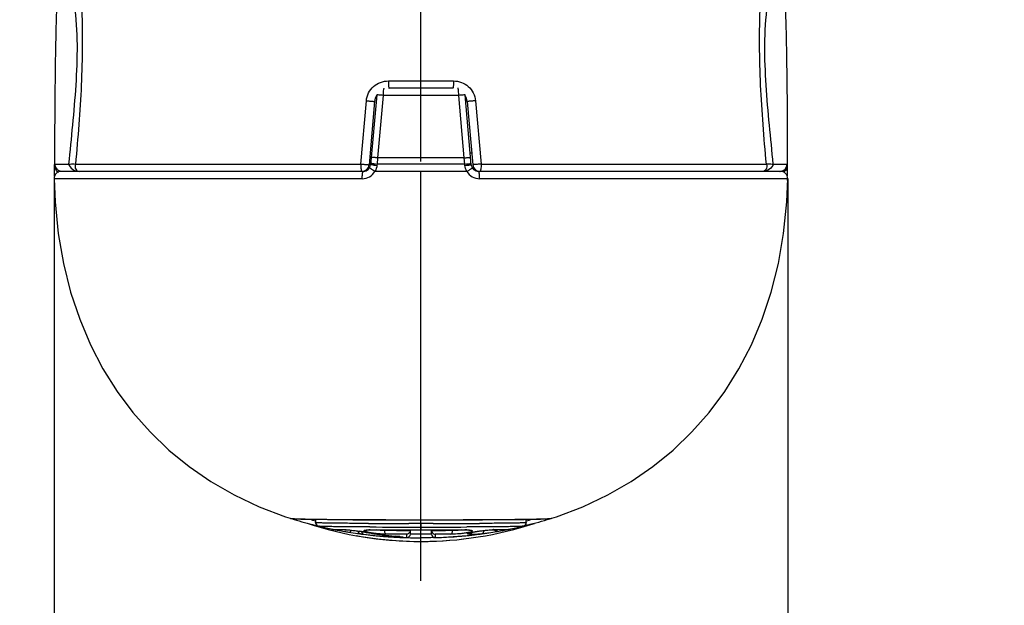
# Model space of a CAD drawing. Units: millimetres. Extents: x 0 to 210, y 0 to 297.
# Drawn here: x 155 to 182, y 223 to 239 of the extents above; entities that cross this region are included whole.
import ezdxf

# ---------------------------------------------------------------- set-up
doc = ezdxf.new("R2010")
doc.units = ezdxf.units.MM
doc.header["$LTSCALE"] = 19.36
doc.linetypes.add('CENTER', pattern=[0.6, 0.375, -0.075, 0.075, -0.075])
doc.layers.get('0').update_dxf_attribs({"linetype": 'CONTINUOUS'})
for name, color, linetype in [('BEZUGSACHSEN', 7, 'CONTINUOUS'), ('FASEN', 7, 'CONTINUOUS'), ('RUNDUNGEN', 7, 'CONTINUOUS'), ('ZEICHNUNGSBEMASSUNGEN', 7, 'CONTINUOUS')]:
    doc.layers.add(name, color=color, linetype=linetype)
doc.styles.get("Standard").update_dxf_attribs({"font": 'txt', "width": 0.7})
doc.styles.add('TEXTSTYLE_2', font='gdt', dxfattribs={"width": 0.7})
doc.dimstyles.new('DIMSTYLE_2', dxfattribs={"dimtxt": 3.5, "dimasz": 3.5, "dimexe": 1.5, "dimexo": 0, "dimgap": 0.875, "dimtad": 1, "dimdec": 3, "dimdsep": 46, "dimtxsty": 'STANDARD', "dimblk": '_FILLED', "dimblk1": '_FILLED', "dimblk2": '_FILLED', "dimcen": 0.09, "dimclrt": 5, "dimadec": 0, "dimazin": 0, "dimtp": 0.2, "dimtm": 0.2, "dimtfac": 1, "dimtdec": 3, "dimtofl": 0, "dimtmove": 0, "dimatfit": 3, "dimldrblk": '_FILLED', "dimfxl": 1, "dimtolj": 1, "dimarcsym": 0})

# ---------------------------------------------------------------- blocks, each defined once
blk = doc.blocks.new('_FILLED')
at = {"color": 0, "linetype": 'BYBLOCK'}
blk.add_solid([(0, 0), (-1, 0.125), (-1, -0.125)], dxfattribs=at)
blk = doc.blocks.new('*D2')
at = {"layer": 'ZEICHNUNGSBEMASSUNGEN', "color": 2, "linetype": 'CONTINUOUS'}
for p, q in [((155.88, 234.555), (155.88, 209.924)), ((176.202, 234.555), (176.202, 209.924)), ((155.88, 211.424), (127.49, 211.424)), ((127.49, 211.424), (166.041, 211.424)), ((182.202, 211.424), (166.041, 211.424)), ((176.202, 211.424), (182.202, 211.424))]:
    blk.add_line(p, q, dxfattribs=at)
at = {"layer": 'ZEICHNUNGSBEMASSUNGEN', "color": 2, "linetype": 'CONTINUOUS', "xscale": 3.5, "yscale": 3.5, "zscale": 3.5}
blk.add_blockref('_FILLED', (155.88, 211.424), dxfattribs=at)
at = {"layer": 'ZEICHNUNGSBEMASSUNGEN', "color": 2, "linetype": 'CONTINUOUS', "xscale": 3.5, "yscale": 3.5, "zscale": 3.5, "rotation": 180}
blk.add_blockref('_FILLED', (176.202, 211.424), dxfattribs=at)
at = {"layer": 'ZEICHNUNGSBEMASSUNGEN', "color": 5, "linetype": 'CONTINUOUS', "insert": (153.406, 215.829), "char_height": 3.5, "width": 38.875, "attachment_point": 3, "line_spacing_factor": 0.9, "style": 'TEXTSTYLE_2'}
blk.add_mtext('\\Q15.0;{\\Fgdt;n}\\Ftxt;20,3{\\Ftxt.shx;\\W1.000000;\\H3.500000; }[.8]', dxfattribs=at)

msp = doc.modelspace()

# ---------------------------------------------------------------- linework, layer by layer
at = {"color": 9, "linetype": 'CONTINUOUS'}
for p, q in [((166.041, 225.1048), (166.041, 234.7577)), ((166.041, 225.1084), (166.2432, 225.1088))]:
    msp.add_line(p, q, dxfattribs=at)
at = {"color": 7, "linetype": 'CONTINUOUS'}
for p, q in [((162.5384, 225.1359), (162.561, 225.1347)), ((162.561, 225.1347), (162.5861, 225.1335)), ((162.5861, 225.1335), (162.6138, 225.1324)), ((162.6138, 225.1324), (162.6609, 225.1306)), ((162.6609, 225.1306), (162.7148, 225.1289)), ((162.7148, 225.1289), (162.7981, 225.1266)), ((162.7981, 225.1266), (162.9206, 225.1239)), ((162.9206, 225.1239), (163.1273, 225.1202)), ((163.1243, 225.1203), (163.1243, 225.0284)), ((163.1273, 225.1202), (163.4548, 225.1159)), ((163.4548, 225.1159), (164.1571, 225.1101)), ((164.1571, 225.1101), (164.7871, 225.1071)), ((164.7871, 225.1071), (166.3888, 225.1049)), ((166.3888, 225.1049), (167.7472, 225.1089)), ((167.7472, 225.1089), (168.5077, 225.1144)), ((168.5077, 225.1144), (168.9026, 225.1192)), ((168.9026, 225.1192), (169.1256, 225.1229)), ((169.1256, 225.1229), (169.2586, 225.1258)), ((169.2586, 225.1258), (169.3494, 225.1282)), ((169.3494, 225.1282), (169.4087, 225.13)), ((169.4087, 225.13), (169.4605, 225.1319)), ((169.4605, 225.1319), (169.491, 225.1332)), ((169.491, 225.1332), (169.5186, 225.1345)), ((169.5186, 225.1345), (169.5432, 225.1358)), ((169.5432, 225.1358), (169.5651, 225.1371)), ((169.6673, 225.1503), (169.7945, 225.1921)), ((163.2043, 224.9296), (163.5907, 224.8446)), ((168.4913, 224.8446), (168.8777, 224.9296)), ((164.3799, 224.7138), (164.7555, 224.6706)), ((164.7555, 224.6706), (165.544, 224.6169)), ((165.5443, 224.6185), (165.6464, 224.6135)), ((166.4356, 224.6135), (166.538, 224.6185)), ((166.538, 224.6169), (167.3263, 224.6706)), ((167.3263, 224.6706), (167.7021, 224.7138))]:
    msp.add_line(p, q, dxfattribs=at)
for points in [[(155.8802, 234.5547), (155.9052, 233.9165), (155.993, 233.0378), (156.138, 232.2038), (156.337, 231.4123), (156.5874, 230.6626), (156.8867, 229.9549), (157.2327, 229.2887), (157.624, 228.664), (158.0589, 228.0809), (158.5365, 227.5391), (159.056, 227.0393), (159.6174, 226.5816), (160.2208, 226.1666), (160.8665, 225.7956), (161.5552, 225.4702)], [(169.7945, 225.1921), (170.5267, 225.4701), (171.2154, 225.7956), (171.8612, 226.1666), (172.4645, 226.5815), (173.026, 227.0392), (173.5455, 227.5391), (174.0231, 228.0808), (174.458, 228.664), (174.8493, 229.2886), (175.1953, 229.9548), (175.4946, 230.6626), (175.745, 231.4122), (175.944, 232.2038), (176.089, 233.0378), (176.1768, 233.9165), (176.2018, 234.5547)], [(161.5552, 225.4702), (162.2874, 225.1921), (162.4145, 225.1503)], [(162.4145, 225.1503), (162.4172, 225.1495), (162.4237, 225.1477), (162.4294, 225.1464), (162.4349, 225.1454), (162.4402, 225.1444), (162.4457, 225.1436), (162.4513, 225.1428), (162.4572, 225.1421), (162.4633, 225.1414), (162.4699, 225.1408), (162.4768, 225.1401), (162.4841, 225.1395), (162.4919, 225.1389), (162.5002, 225.1383), (162.5089, 225.1377), (162.5182, 225.1371), (162.5384, 225.1359)], [(169.5651, 225.1371), (169.5751, 225.1377), (169.5844, 225.1384), (169.5932, 225.1391), (169.6013, 225.1397), (169.609, 225.1404), (169.6161, 225.1411), (169.6228, 225.1419), (169.6291, 225.1426), (169.635, 225.1434), (169.6408, 225.1443), (169.6463, 225.1452), (169.652, 225.1463), (169.6578, 225.1476), (169.6643, 225.1494), (169.6676, 225.1504)]]:
    msp.add_lwpolyline(points, dxfattribs=at)
msp.add_arc((166.041, 234.6577), 10.15, 259.80087, 276.65652, dxfattribs=at)
msp.add_open_spline([(164.0455, 225.1146), (164.1994, 225.1132), (164.6024, 225.1104), (165.2676, 225.1109), (165.7789, 225.1097), (166.041, 225.1084)], degree=3, knots=[0, 0, 0, 0, 0.2313782, 0.6058866, 1, 1, 1, 1], dxfattribs=at)
at = {"layer": 'BEZUGSACHSEN', "color": 7, "linetype": 'CENTER'}
msp.add_line((166.041, 223.4149), (166.041, 265.9577), dxfattribs=at)
at = {"layer": 'FASEN', "color": 7, "linetype": 'CONTINUOUS'}
for p, q in [((164.6735, 235.2577), (164.6335, 235.2577)), ((167.4485, 235.2577), (167.4085, 235.2577))]:
    msp.add_line(p, q, dxfattribs=at)
at = {"layer": 'RUNDUNGEN', "color": 9, "linetype": 'CONTINUOUS'}
for p, q in [((165.1394, 237.2612), (166.9426, 237.2612)), ((164.9936, 236.8612), (164.8393, 235.1323)), ((167.0884, 236.8612), (164.9936, 236.8612)), ((167.2427, 235.1323), (167.0884, 236.8612)), ((164.3731, 234.9612), (164.5295, 236.7135)), ((167.5525, 236.7135), (167.7089, 234.9612)), ((164.8393, 235.1323), (164.8241, 234.9577)), ((167.2427, 235.1323), (164.8393, 235.1323)), ((167.2579, 234.9577), (167.2427, 235.1323)), ((155.8973, 234.9579), (156.2792, 234.9579)), ((156.4709, 234.9612), (164.3731, 234.9612)), ((164.6504, 234.9748), (164.6488, 234.9752)), ((164.8241, 234.9577), (164.821, 234.9229)), ((167.2579, 234.9577), (164.8241, 234.9577)), ((167.2611, 234.9229), (167.2579, 234.9577)), ((167.4316, 234.9748), (167.4332, 234.9752)), ((167.7089, 234.9612), (175.6111, 234.9612)), ((175.8028, 234.9579), (176.1848, 234.9579)), ((167.3141, 234.7577), (164.7679, 234.7577)), ((164.4147, 234.5546), (155.8802, 234.5547)), ((176.2018, 234.5547), (167.6673, 234.5546)), ((163.7084, 225.1177), (163.8141, 225.1167)), ((163.8141, 225.1167), (164.0455, 225.1146)), ((169.6669, 225.1501), (169.6673, 225.1503)), ((163.9169, 224.8352), (163.9322, 224.8334)), ((164.237, 225.0077), (164.1183, 225.0084)), ((164.2903, 225.0074), (164.237, 225.0077)), ((164.3546, 225.007), (164.2903, 225.0074)), ((164.5841, 225.006), (164.3546, 225.007)), ((164.4565, 224.7699), (164.4508, 224.7702)), ((164.451, 224.7709), (164.4565, 224.7699)), ((164.6344, 224.8298), (164.6449, 224.8281)), ((164.6344, 224.8298), (164.6904, 224.8296)), ((164.6904, 224.8296), (164.7497, 224.8294)), ((165.0372, 224.8066), (165.0372, 224.8267)), ((166.041, 225.0033), (165.7062, 225.0034)), ((166.3758, 225.0034), (166.041, 225.0033)), ((166.041, 225.0033), (166.041, 224.8254)), ((166.916, 224.8062), (166.916, 224.8264)), ((167.2672, 224.8291), (167.258, 224.8274)), ((167.2583, 224.8291), (167.2672, 224.8291)), ((167.6816, 225.0068), (167.6632, 225.0067)), ((167.7896, 225.0074), (167.6816, 225.0068)), ((167.8021, 225.0074), (167.7896, 225.0074)), ((167.8225, 225.0075), (167.8021, 225.0074)), ((168.0501, 224.8339), (168.0353, 224.8321)), ((168.0501, 224.8339), (168.1259, 224.8347)), ((164.3867, 224.7133), (164.3799, 224.7138)), ((165.0318, 224.6465), (165.0166, 224.6477)), ((165.2936, 224.6291), (165.2865, 224.6295)), ((165.35, 224.6507), (165.3465, 224.6507)), ((165.4925, 224.622), (165.4511, 224.6227)), ((166.0411, 224.6077), (166.0411, 224.7077)), ((166.8723, 224.707), (166.4356, 224.7063)), ((166.4356, 224.7063), (166.4356, 224.6135)), ((167.4497, 224.7094), (167.403, 224.7091)), ((167.7021, 224.7138), (167.6975, 224.7134))]:
    msp.add_line(p, q, dxfattribs=at)
at = {"layer": 'RUNDUNGEN', "color": 7, "linetype": 'CONTINUOUS'}
for p, q in [((166.9245, 237.0577), (165.1575, 237.0577)), ((164.815, 236.8752), (164.6455, 234.9368)), ((167.4366, 234.9368), (167.267, 236.8752)), ((164.7591, 236.6926), (164.6058, 234.9403)), ((167.323, 236.6926), (167.4763, 234.9403)), ((155.891, 234.6577), (155.8911, 234.9072)), ((176.1909, 234.9072), (176.191, 234.8451)), ((155.891, 234.6342), (155.891, 234.6577)), ((155.8911, 234.6208), (155.891, 234.6342)), ((164.4465, 234.7577), (156.0802, 234.7577)), ((176.0019, 234.7577), (167.6355, 234.7577)), ((176.191, 234.8451), (176.191, 234.6577)), ((168.9577, 225.0284), (168.9577, 225.12)), ((169.6489, 225.146), (169.6157, 225.1358)), ((169.6673, 225.1503), (169.6675, 225.1503)), ((163.1244, 225.0259), (163.1243, 225.0284)), ((163.2043, 224.9296), (163.2043, 224.9296)), ((163.5907, 224.8446), (163.5907, 224.8446)), ((163.6508, 224.8394), (163.6649, 224.8388)), ((163.6649, 224.8388), (163.681, 224.8383)), ((163.681, 224.8383), (163.7092, 224.8374)), ((163.7092, 224.8374), (163.7424, 224.8366)), ((163.7424, 224.8366), (163.8102, 224.8352)), ((163.8102, 224.8352), (163.9367, 224.8333)), ((163.9367, 224.8333), (163.9567, 224.8327)), ((164.2929, 224.796), (164.2933, 224.7922)), ((164.2933, 224.7922), (164.2991, 224.774)), ((164.2991, 224.774), (164.3079, 224.7579)), ((164.6244, 224.8281), (164.6449, 224.8281)), ((164.6449, 224.8281), (164.9251, 224.827)), ((164.9251, 224.827), (165.7085, 224.8256)), ((165.7085, 224.8256), (166.667, 224.8259)), ((165.7493, 224.7135), (165.7493, 224.8255)), ((166.3327, 224.7135), (166.3327, 224.8255)), ((166.667, 224.8259), (167.2621, 224.8274)), ((167.773, 224.7562), (167.7822, 224.7724)), ((168.0353, 224.8321), (168.1577, 224.8335)), ((168.1577, 224.8335), (168.2611, 224.8351)), ((168.2611, 224.8351), (168.3303, 224.8364)), ((168.3303, 224.8364), (168.375, 224.8375)), ((168.375, 224.8375), (168.4026, 224.8383)), ((168.4026, 224.8383), (168.4185, 224.8389)), ((168.4185, 224.8389), (168.4324, 224.8395)), ((168.4324, 224.8395), (168.4446, 224.8401)), ((168.8777, 224.9296), (168.8777, 224.9296)), ((168.8809, 224.9312), (168.881, 224.9312)), ((168.9577, 225.0266), (168.9577, 225.0284)), ((168.9869, 224.9624), (168.9745, 224.9594)), ((164.3632, 224.7174), (164.3504, 224.7191)), ((164.4167, 224.7093), (164.444, 224.7059)), ((164.8857, 224.7015), (165.0592, 224.6797)), ((165.3465, 224.6507), (165.3753, 224.6482)), ((165.3753, 224.6482), (165.4075, 224.6452)), ((165.5442, 224.6169), (165.6464, 224.6135)), ((167.1505, 224.6544), (167.1766, 224.6567)), ((167.1766, 224.6567), (167.1963, 224.6584)), ((167.3182, 224.6699), (167.3428, 224.6724)), ((167.3428, 224.6724), (167.3728, 224.6754)), ((167.678, 224.711), (167.704, 224.7144)), ((167.7614, 224.7425), (167.773, 224.7562))]:
    msp.add_line(p, q, dxfattribs=at)
for points in [[(163.1244, 225.0259), (163.1252, 225.0155), (163.1303, 224.9943), (163.1396, 224.9752), (163.1518, 224.9594), (163.1657, 224.9472), (163.1793, 224.9388), (163.1901, 224.934), (163.1987, 224.9311), (163.2043, 224.9296)], [(163.5907, 224.8446), (163.5945, 224.8439), (163.5989, 224.8432), (163.6028, 224.8427), (163.6067, 224.8423), (163.6105, 224.8419), (163.6145, 224.8415), (163.6187, 224.8412), (163.6231, 224.8409), (163.6279, 224.8406), (163.633, 224.8403), (163.6385, 224.84), (163.6508, 224.8394)], [(163.9567, 224.8327), (163.9808, 224.8314), (164.0091, 224.8294)], [(164.0091, 224.8294), (164.041, 224.8267), (164.0765, 224.8233), (164.115, 224.8192), (164.1561, 224.8144), (164.1995, 224.809), (164.2446, 224.8029), (164.2911, 224.7963), (164.3385, 224.7891), (164.3863, 224.7814)], [(164.3079, 224.7579), (164.3188, 224.7443), (164.3309, 224.7335)], [(164.3863, 224.7814), (164.4335, 224.7733), (164.5454, 224.7535)], [(164.5275, 224.8213), (164.5259, 224.8207), (164.5278, 224.8212), (164.5334, 224.8223), (164.5421, 224.8236), (164.5538, 224.8249), (164.5681, 224.8261), (164.5848, 224.827), (164.6036, 224.8277), (164.6244, 224.8281)], [(167.2621, 224.8274), (167.2883, 224.8272), (167.3122, 224.8267)], [(167.3122, 224.8267), (167.3336, 224.8257), (167.3524, 224.8245), (167.3685, 224.8231)], [(167.3685, 224.8231), (167.3819, 224.8215), (167.3922, 224.8199), (167.3994, 224.8184)], [(167.3763, 224.7378), (167.3765, 224.7379), (167.3793, 224.739), (167.385, 224.7409), (167.393, 224.7435), (167.4034, 224.7464), (167.4159, 224.7497), (167.4305, 224.7533), (167.447, 224.7571), (167.4654, 224.7612), (167.4857, 224.7654), (167.5077, 224.7697)], [(167.5077, 224.7697), (167.5314, 224.7741), (167.5567, 224.7786), (167.5835, 224.7832), (167.6116, 224.7878), (167.641, 224.7924), (167.6714, 224.7969), (167.7027, 224.8013), (167.7347, 224.8056), (167.7672, 224.8098), (167.7999, 224.8137), (167.8326, 224.8174), (167.865, 224.8208), (167.8969, 224.8238), (167.9279, 224.8265), (167.9578, 224.8287)], [(167.7822, 224.7724), (167.7884, 224.7907), (167.791, 224.8103), (167.791, 224.8135)], [(167.9578, 224.8287), (167.9862, 224.8304), (168.0125, 224.8316), (168.0353, 224.8321)], [(168.4446, 224.8401), (168.4501, 224.8403), (168.4551, 224.8406), (168.4599, 224.841), (168.4643, 224.8413), (168.4685, 224.8416), (168.4724, 224.842), (168.4762, 224.8424), (168.4801, 224.8428), (168.484, 224.8433), (168.4884, 224.8441), (168.4913, 224.8446)], [(168.8777, 224.9296), (168.8825, 224.9309), (168.8902, 224.9334), (168.9003, 224.9376), (168.9135, 224.9452), (168.9276, 224.9568), (168.9409, 224.9728), (168.9511, 224.9928), (168.9568, 225.0151), (168.9577, 225.0266)], [(164.3309, 224.7335), (164.3433, 224.7256), (164.3548, 224.7202), (164.3644, 224.717), (164.372, 224.7151), (164.3772, 224.7142), (164.3799, 224.7138)], [(164.5454, 224.7535), (164.7144, 224.7261), (164.8857, 224.7015)], [(165.0592, 224.6797), (165.235, 224.661), (165.3465, 224.6507)], [(165.4075, 224.6452), (165.437, 224.6422), (165.4505, 224.6408), (165.4629, 224.6394), (165.4743, 224.6381), (165.4845, 224.6369), (165.4936, 224.6357), (165.5014, 224.6346), (165.5079, 224.6336), (165.5131, 224.6328), (165.5169, 224.6321), (165.5188, 224.6318)], [(167.7021, 224.7138), (167.704, 224.7141), (167.7084, 224.7148), (167.7148, 224.7162), (167.7236, 224.7188)], [(167.7236, 224.7188), (167.7355, 224.7238), (167.7486, 224.7317), (167.7614, 224.7425)]]:
    msp.add_lwpolyline(points, dxfattribs=at)
for centre, radius, start, end in [((165.1575, 236.6577), 0.4, 149.33828, 175), ((166.9245, 236.6577), 0.4, 5, 30.77243), ((164.4065, 234.9577), 0.2, 270, 355), ((164.4465, 234.9577), 0.2, 270, 355), ((167.6355, 234.9577), 0.2, 185, 270), ((167.6755, 234.9577), 0.2, 185, 270), ((156.0801, 234.5577), 0.2, 90, 180.86072), ((176.0019, 234.5577), 0.2, 359.13928, 90), ((162.6297, 234.6577), 13.5613, 359.84396, 0.00014), ((166.2418, 237.5311), 12.9576, 252.90627, 253.33544), ((166.0034, 236.7351), 12.1266, 253.33606, 256.17562), ((166.0681, 236.7737), 12.1666, 283.88112, 286.95328), ((166.041, 234.6577), 10.15, 251.90392, 288.0734), ((165.9814, 236.6481), 12.0368, 256.17837, 256.4794), ((163.2243, 225.0284), 0.1, 181.45832, 256.51986), ((165.7576, 235.597), 10.9679, 256.52078, 256.82242), ((165.791, 235.742), 11.1167, 256.82526, 258.35964), ((165.8209, 235.8845), 11.2623, 258.35682, 258.56391), ((166.0072, 237.0748), 12.4661, 258.87811, 259.99103), ((166.0046, 237.0597), 12.4508, 259.99058, 260.37719), ((165.9996, 237.0305), 12.4211, 260.37753, 260.88393), ((166.0672, 237.4121), 12.8086, 260.85593, 262.0159), ((164.391, 224.8135), 0.1, 190.11881, 262.50614), ((165.6471, 224.8206), 0.1022, 351.4671, 359.98382), ((166.4349, 224.8206), 0.1022, 180.01566, 188.53307), ((167.6913, 224.8132), 0.0996, 320.81917, 330.10523), ((167.6924, 224.8126), 0.0984, 330.12385, 333.92079), ((167.6898, 224.8138), 0.1012, 333.96405, 344.79366), ((165.9826, 237.5688), 12.9685, 278.62005, 279.53186), ((165.3696, 241.2233), 16.6741, 279.52967, 279.65246), ((166.0571, 237.172), 12.5648, 279.65955, 281.11595), ((166.2611, 235.8848), 11.2627, 281.4361, 281.6392), ((166.2909, 235.7428), 11.1175, 281.63638, 283.16933), ((166.3243, 235.5974), 10.9683, 283.17216, 283.47922), ((168.8577, 225.0284), 0.1, 283.47196, 358.95335), ((166.0991, 236.6538), 12.0427, 283.52566, 283.81395), ((166.0092, 237.0027), 12.3951, 262.01832, 262.30898), ((165.9435, 236.6217), 12.0098, 262.51014, 262.69651), ((164.4521, 224.7477), 0.0369, 247.53714, 258.54313), ((165.966, 236.8043), 12.1938, 262.82989, 264.10577), ((165.9832, 236.9659), 12.3563, 264.1035, 264.3477), ((165.9917, 237.0524), 12.4432, 264.34811, 264.99195), ((166, 237.147), 12.5382, 264.99168, 265.42425), ((166.006, 237.2224), 12.6139, 265.42425, 265.85336), ((166.0109, 237.2895), 12.6811, 265.85328, 266.19176), ((166.022, 237.1433), 12.5351, 266.04353, 266.3187), ((166.0176, 237.3925), 12.7843, 266.19241, 266.9845), ((166.0238, 237.5079), 12.8999, 266.9839, 267.35236), ((166.0282, 237.6023), 12.9944, 267.35255, 267.86553), ((165.6493, 224.7135), 0.1, 268.31203, 0), ((166.0408, 237.8292), 13.2215, 268.30361, 270.00127), ((166.4327, 224.7135), 0.1, 180, 271.68789), ((166.0491, 237.7302), 13.1224, 271.68779, 272.13522), ((166.0607, 237.441), 12.833, 272.13177, 274.66034), ((166.0816, 237.1519), 12.5431, 274.67222, 274.88859), ((166.0911, 237.0449), 12.4357, 275.09869, 275.66282), ((166.108, 236.8779), 12.2678, 275.91725, 276.4085), ((166.125, 236.7288), 12.1177, 276.40761, 277.36359), ((166.1007, 236.7889), 12.1797, 277.62637, 277.74135), ((166.0735, 236.9869), 12.3796, 277.74251, 278.03052), ((167.691, 224.8135), 0.1, 317.28713, 320.82165), ((166.0909, 236.8673), 12.2587, 278.02836, 278.6111)]:
    msp.add_arc(centre, radius, start, end, dxfattribs=at)
at = {"layer": 'RUNDUNGEN', "color": 9, "linetype": 'CONTINUOUS'}
for centre, radius, start, end in [((156.0972, 234.9577), 0.1999, 179.92699, 265.12132), ((166.2385, 250.9036), 16.0435, 264.61118, 264.9311), ((166.2452, 250.9808), 16.0859, 264.61236, 264.93151), ((165.8368, 250.9808), 16.0859, 275.06849, 275.38764), ((165.8439, 250.9002), 16.0401, 275.06885, 275.38882), ((175.9848, 234.9577), 0.1999, 274.87793, 0.07411), ((156.0972, 234.9552), 0.1975, 265.06695, 269.98873), ((164.4152, 234.9626), 0.408, 269.94075, 329.85576), ((167.6669, 234.9626), 0.408, 210.14419, 270.05932), ((175.9848, 234.9552), 0.1975, 270.01148, 274.93223), ((166.013, 236.1288), 11.421, 254.49327, 255.34062), ((166.0617, 236.1564), 11.4496, 284.66589, 285.50366), ((163.6002, 220.0363), 4.8104, 79.81321, 81.16018), ((166.1177, 233.8806), 9.2609, 259.66647, 260.11483), ((165.9675, 584.6475), 359.6442, 269.779602, 269.95837), ((164.6267, 223.3684), 1.4615, 89.69704, 91.13157), ((166.02, 581.1427), 356.2371, 269.775288, 270.003376), ((165.9551, 546.1811), 321.3541, 269.785075, 270.015312), ((166.1008, 564.4439), 339.5383, 269.989911, 270.20387), ((166.0591, 589.3513), 364.5242, 269.997162, 270.188489), ((166.2329, 531.7269), 306.7236, 270.026698, 270.267184), ((167.2738, 223.1173), 1.7118, 88.72203, 90.22138), ((168.0602, 223.8681), 0.9658, 90.60234, 91.45913), ((165.7975, 234.232), 9.6161, 261.91301, 264.09523), ((166.1557, 234.1124), 9.4959, 260.12875, 263.71017), ((165.8172, 234.4159), 9.801, 264.09109, 264.95381), ((165.6932, 233.0309), 8.4105, 264.96578, 265.38609), ((165.8631, 235.1847), 10.571, 265.48969, 266.3257), ((166.1853, 234.3605), 9.7457, 263.69714, 264.11246), ((166.1949, 234.4546), 9.8403, 264.11336, 265.07442), ((165.8053, 234.2509), 9.6354, 266.31251, 266.91328), ((164.8188, 218.4736), 6.1999, 84.40226, 85.08567), ((165.0472, 220.8345), 3.8279, 83.90517, 84.35761), ((165.5325, 227.9927), 3.371, 268.22362, 268.61672), ((167.3296, 243.8799), 19.1709, 270.35893, 270.84864)]:
    msp.add_arc(centre, radius, start, end, dxfattribs=at)
at = {"layer": 'RUNDUNGEN', "color": 7, "linetype": 'CONTINUOUS'}
for points, knots in [([(155.9543, 239.4934), (155.9254, 238.694), (155.8984, 237.1651), (155.8917, 235.6362), (155.8911, 234.9072)], [0, 0, 0, 0, 0.5231877, 1, 1, 1, 1]), ([(176.1277, 239.4934), (176.1566, 238.694), (176.1837, 237.1651), (176.1903, 235.6362), (176.1909, 234.9072)], [0, 0, 0, 0, 0.5231877, 1, 1, 1, 1]), ([(164.4013, 224.7785), (164.4021, 224.772), (164.4058, 224.7518), (164.4149, 224.7317), (164.4251, 224.7221)], [0, 0, 0, 0, 0.3217622, 1, 1, 1, 1]), ([(165.7358, 224.7688), (165.7338, 224.765), (165.7254, 224.7513), (165.7143, 224.7393), (165.7053, 224.7319)], [0, 0, 0, 0, 0.2698761, 1, 1, 1, 1]), ([(165.7482, 224.8055), (165.7477, 224.8022), (165.7452, 224.7895), (165.7404, 224.7773), (165.7358, 224.7688)], [0, 0, 0, 0, 0.2557656, 1, 1, 1, 1]), ([(166.3338, 224.8055), (166.3343, 224.8022), (166.3369, 224.7895), (166.3417, 224.7773), (166.3462, 224.7688)], [0, 0, 0, 0, 0.2557652, 1, 1, 1, 1]), ([(166.3462, 224.7688), (166.3482, 224.765), (166.3566, 224.7513), (166.3677, 224.7393), (166.3768, 224.7319)], [0, 0, 0, 0, 0.2698748, 1, 1, 1, 1]), ([(164.4251, 224.7221), (164.4261, 224.7212), (164.43, 224.7178), (164.4345, 224.7151), (164.438, 224.7136)], [0, 0, 0, 0, 0.2641609, 1, 1, 1, 1]), ([(165.7053, 224.7319), (165.7007, 224.7282), (165.6831, 224.7157), (165.662, 224.7081), (165.6464, 224.7063)], [0, 0, 0, 0, 0.2718806, 1, 1, 1, 1]), ([(166.4355, 224.6136), (166.4245, 224.6133), (166.293, 224.6094), (166.1615, 224.6078), (166.0411, 224.6077)], [0, 0, 0, 0, 0.0842324, 1, 1, 1, 1]), ([(166.3768, 224.7319), (166.3813, 224.7282), (166.3989, 224.7157), (166.42, 224.7081), (166.4356, 224.7063)], [0, 0, 0, 0, 0.27191, 1, 1, 1, 1])]:
    msp.add_open_spline(points, degree=3, knots=knots, dxfattribs=at)
at = {"layer": 'RUNDUNGEN', "color": 9, "linetype": 'CONTINUOUS'}
for points, knots in [([(156.4364, 239.3645), (156.5406, 238.6328), (156.5173, 237.5121), (156.3906, 236.0474), (156.3159, 235.318), (156.2792, 234.9579)], [0, 0, 0, 0, 0.5021279, 0.754089, 1, 1, 1, 1]), ([(156.6393, 239.3612), (156.6549, 238.9933), (156.6684, 238.2545), (156.6269, 236.7859), (156.5386, 235.6883), (156.4709, 234.9612)], [0, 0, 0, 0, 0.2506971, 0.5028671, 1, 1, 1, 1]), ([(175.6111, 234.9612), (175.5434, 235.6883), (175.4551, 236.7859), (175.4136, 238.2545), (175.4271, 238.9933), (175.4428, 239.3612)], [0, 0, 0, 0, 0.4971326, 0.7493029, 1, 1, 1, 1]), ([(175.8028, 234.9579), (175.7661, 235.318), (175.6914, 236.0474), (175.5647, 237.5121), (175.5414, 238.6328), (175.6456, 239.3645)], [0, 0, 0, 0, 0.2459114, 0.4978726, 1, 1, 1, 1]), ([(164.5295, 236.7135), (164.5361, 236.788), (164.5787, 236.9358), (164.7193, 237.1165), (164.9149, 237.2341), (165.0651, 237.2612), (165.1394, 237.2612)], [0, 0, 0, 0, 0.2509138, 0.5010743, 0.750605, 1, 1, 1, 1]), ([(165.0143, 237.0577), (165.0131, 237.0577), (165.0104, 237.0549), (165.0065, 237.0448), (165.0045, 237.0347), (165.0032, 237.027)], [0, 0, 0, 0, 0.1044512, 0.2988758, 1, 1, 1, 1]), ([(165.1394, 237.2612), (165.1394, 237.2354), (165.14, 237.1977), (165.1421, 237.1499), (165.1443, 237.1193), (165.1468, 237.0944), (165.15, 237.0751), (165.1525, 237.0644), (165.1558, 237.0577), (165.1575, 237.0577)], [0, 0, 0, 0, 0.3769339, 0.5480572, 0.6983978, 0.8223082, 0.9153416, 0.9741924, 1, 1, 1, 1]), ([(166.9426, 237.2612), (166.9426, 237.2354), (166.9421, 237.1977), (166.9399, 237.1499), (166.9377, 237.1193), (166.9352, 237.0944), (166.932, 237.0751), (166.9295, 237.0644), (166.9262, 237.0577), (166.9245, 237.0577)], [0, 0, 0, 0, 0.3769339, 0.5480572, 0.6983978, 0.8223082, 0.9153416, 0.9741923, 1, 1, 1, 1]), ([(166.9426, 237.2612), (167.017, 237.2612), (167.1672, 237.2341), (167.3628, 237.1164), (167.5033, 236.9357), (167.5459, 236.788), (167.5525, 236.7135)], [0, 0, 0, 0, 0.249481, 0.4990445, 0.7491755, 1, 1, 1, 1]), ([(167.0788, 237.0268), (167.0775, 237.0346), (167.0755, 237.0447), (167.0717, 237.0549), (167.0689, 237.0577), (167.0677, 237.0577)], [0, 0, 0, 0, 0.7012634, 0.89568, 1, 1, 1, 1]), ([(164.8218, 236.875), (164.8209, 236.8751), (164.8192, 236.8751), (164.8169, 236.8753), (164.8159, 236.8751), (164.815, 236.8753), (164.815, 236.8752)], [0, 0, 0, 0, 0.4341111, 0.7462048, 0.9349713, 1, 1, 1, 1]), ([(164.9936, 236.8612), (164.9574, 236.8644), (164.9001, 236.869), (164.8429, 236.8738), (164.8218, 236.875)], [0, 0, 0, 0, 0.6327435, 1, 1, 1, 1]), ([(165.0032, 237.027), (164.9994, 237.0035), (164.9951, 236.9482), (164.9936, 236.8928), (164.9936, 236.8612)], [0, 0, 0, 0, 0.4296437, 1, 1, 1, 1]), ([(167.0884, 236.8612), (167.0884, 236.8928), (167.0869, 236.9481), (167.0826, 237.0034), (167.0788, 237.0268)], [0, 0, 0, 0, 0.5701314, 1, 1, 1, 1]), ([(167.2606, 236.875), (167.2396, 236.8739), (167.1822, 236.8691), (167.1248, 236.8644), (167.0884, 236.8612)], [0, 0, 0, 0, 0.3652525, 1, 1, 1, 1]), ([(167.267, 236.8752), (167.267, 236.8753), (167.2661, 236.8751), (167.2652, 236.8753), (167.263, 236.8751), (167.2615, 236.8751), (167.2606, 236.875)], [0, 0, 0, 0, 0.0651166, 0.2538484, 0.5658945, 1, 1, 1, 1]), ([(164.5295, 236.7135), (164.5437, 236.7123), (164.5721, 236.7098), (164.6137, 236.7061), (164.6528, 236.7026), (164.6876, 236.6995), (164.7131, 236.6972), (164.7302, 236.6955), (164.7403, 236.6947), (164.7479, 236.6937), (164.7541, 236.6935), (164.7566, 236.6925), (164.7591, 236.693), (164.7591, 236.6926)], [0, 0, 0, 0, 0.1859505, 0.3703007, 0.5432842, 0.6971085, 0.824794, 0.8770322, 0.9206365, 0.9550078, 0.9798432, 0.9949144, 1, 1, 1, 1]), ([(167.5525, 236.7135), (167.5383, 236.7123), (167.5099, 236.7098), (167.4684, 236.7061), (167.4292, 236.7026), (167.3945, 236.6995), (167.3689, 236.6972), (167.3518, 236.6955), (167.3418, 236.6947), (167.3342, 236.6937), (167.3279, 236.6935), (167.3255, 236.6925), (167.3229, 236.693), (167.323, 236.6926)], [0, 0, 0, 0, 0.1859614, 0.3703163, 0.5432987, 0.6971181, 0.8247968, 0.8770319, 0.9206337, 0.9550037, 0.9798389, 0.9949115, 1, 1, 1, 1]), ([(164.8393, 235.1323), (164.8276, 235.1333), (164.8048, 235.1352), (164.7718, 235.138), (164.7417, 235.1405), (164.7157, 235.1426), (164.6969, 235.1441), (164.6845, 235.145), (164.6773, 235.1456), (164.6718, 235.1458), (164.6674, 235.1463), (164.6655, 235.1459), (164.6638, 235.1465), (164.6638, 235.1462)], [0, 0, 0, 0, 0.2002131, 0.3907872, 0.5641535, 0.7139935, 0.8359262, 0.8851124, 0.9258598, 0.9579357, 0.9811229, 0.9952074, 1, 1, 1, 1]), ([(167.2427, 235.1323), (167.2544, 235.1333), (167.2773, 235.1352), (167.3103, 235.138), (167.3403, 235.1405), (167.3664, 235.1426), (167.3852, 235.1441), (167.3975, 235.145), (167.4047, 235.1456), (167.4102, 235.1458), (167.4146, 235.1463), (167.4165, 235.1459), (167.4182, 235.1465), (167.4182, 235.1462)], [0, 0, 0, 0, 0.2002131, 0.3907872, 0.5641535, 0.7139935, 0.8359262, 0.8851124, 0.9258598, 0.9579357, 0.9811229, 0.9952074, 1, 1, 1, 1]), ([(155.8911, 234.9072), (155.8911, 234.9145), (155.8912, 234.927), (155.8924, 234.9435), (155.8934, 234.9524), (155.8959, 234.9579), (155.8973, 234.9579)], [0, 0, 0, 0, 0.4256682, 0.7321078, 0.9195995, 1, 1, 1, 1]), ([(155.8911, 234.9072), (155.8911, 234.8822), (155.9016, 234.8314), (155.9314, 234.7891), (155.9496, 234.7716)], [0, 0, 0, 0, 0.4969924, 1, 1, 1, 1]), ([(156.2792, 234.9579), (156.2948, 234.9591), (156.3586, 234.9631), (156.4227, 234.9635), (156.4709, 234.9612)], [0, 0, 0, 0, 0.2453029, 1, 1, 1, 1]), ([(156.2792, 234.9579), (156.2966, 234.9017), (156.3797, 234.7956), (156.5075, 234.7577), (156.5732, 234.7577)], [0, 0, 0, 0, 0.4723216, 1, 1, 1, 1]), ([(156.4709, 234.9612), (156.463, 234.9365), (156.4562, 234.887), (156.4729, 234.818), (156.5154, 234.77), (156.5546, 234.7577), (156.5732, 234.7577)], [0, 0, 0, 0, 0.2967275, 0.5582972, 0.7876919, 1, 1, 1, 1]), ([(164.3731, 234.9612), (164.3875, 234.9607), (164.4162, 234.9584), (164.4581, 234.9537), (164.4978, 234.95), (164.5331, 234.9471), (164.559, 234.945), (164.5764, 234.9434), (164.5866, 234.9423), (164.5944, 234.9412), (164.6005, 234.9403), (164.6033, 234.9399), (164.6057, 234.9399), (164.6058, 234.9403)], [0, 0, 0, 0, 0.1848886, 0.3688428, 0.5417536, 0.6957237, 0.8236937, 0.8760911, 0.9198542, 0.9543866, 0.9793544, 0.9944837, 1, 1, 1, 1]), ([(164.3731, 234.9612), (164.3731, 234.9353), (164.3745, 234.8872), (164.3806, 234.8245), (164.3892, 234.783), (164.3979, 234.7629), (164.404, 234.7577), (164.4065, 234.7577)], [0, 0, 0, 0, 0.3687192, 0.6843527, 0.900798, 0.9636357, 1, 1, 1, 1]), ([(164.768, 234.7577), (164.7479, 234.7695), (164.7191, 234.7868), (164.6832, 234.8094), (164.661, 234.824), (164.6434, 234.8361), (164.6299, 234.8462), (164.6235, 234.852), (164.619, 234.8566), (164.6197, 234.8577)], [0, 0, 0, 0, 0.3882812, 0.5602555, 0.7094979, 0.8312046, 0.9215915, 0.977743, 1, 1, 1, 1]), ([(164.7317, 234.931), (164.7198, 234.9322), (164.7028, 234.9338), (164.6817, 234.9359), (164.6694, 234.9372), (164.6596, 234.9383), (164.653, 234.9391), (164.6493, 234.9396), (164.6473, 234.9398), (164.6465, 234.9401), (164.6457, 234.9402), (164.6458, 234.9403)], [0, 0, 0, 0, 0.4176985, 0.5899602, 0.7344446, 0.8488621, 0.9319182, 0.9613619, 0.982581, 0.9954624, 1, 1, 1, 1]), ([(164.7348, 234.9659), (164.7158, 234.9677), (164.6877, 234.9707), (164.6594, 234.9732), (164.6504, 234.9748)], [0, 0, 0, 0, 0.6756587, 1, 1, 1, 1]), ([(167.3141, 234.7577), (167.3341, 234.7695), (167.3628, 234.7867), (167.3986, 234.8093), (167.4209, 234.8239), (167.4384, 234.836), (167.452, 234.8461), (167.4584, 234.852), (167.4629, 234.8565), (167.4623, 234.8577)], [0, 0, 0, 0, 0.3870253, 0.5592296, 0.7083951, 0.8301659, 0.9205373, 0.9771272, 1, 1, 1, 1]), ([(167.3472, 234.9659), (167.3662, 234.9677), (167.3944, 234.9707), (167.4226, 234.9732), (167.4316, 234.9748)], [0, 0, 0, 0, 0.6756587, 1, 1, 1, 1]), ([(167.3503, 234.931), (167.3623, 234.9322), (167.3792, 234.9338), (167.4003, 234.9359), (167.4126, 234.9372), (167.4224, 234.9383), (167.429, 234.9391), (167.4327, 234.9396), (167.4347, 234.9398), (167.4355, 234.9401), (167.4363, 234.9402), (167.4363, 234.9403)], [0, 0, 0, 0, 0.4177031, 0.5899653, 0.7344493, 0.8488658, 0.9319206, 0.9613637, 0.9825821, 0.9954629, 1, 1, 1, 1]), ([(167.7089, 234.9612), (167.6945, 234.9607), (167.6658, 234.9584), (167.6239, 234.9537), (167.5843, 234.95), (167.549, 234.9471), (167.523, 234.945), (167.5056, 234.9434), (167.4954, 234.9423), (167.4876, 234.9412), (167.4815, 234.9403), (167.4787, 234.9399), (167.4763, 234.9399), (167.4763, 234.9403)], [0, 0, 0, 0, 0.1848886, 0.3688428, 0.5417536, 0.6957237, 0.8236938, 0.8760911, 0.9198543, 0.9543866, 0.9793544, 0.9944837, 1, 1, 1, 1]), ([(167.7089, 234.9612), (167.7089, 234.9353), (167.7076, 234.8872), (167.7014, 234.8245), (167.6928, 234.783), (167.6841, 234.7629), (167.678, 234.7577), (167.6755, 234.7577)], [0, 0, 0, 0, 0.3687192, 0.6843527, 0.900798, 0.9636357, 1, 1, 1, 1]), ([(175.6111, 234.9612), (175.619, 234.9365), (175.6258, 234.887), (175.6091, 234.818), (175.5666, 234.77), (175.5274, 234.7577), (175.5088, 234.7577)], [0, 0, 0, 0, 0.2967, 0.5582374, 0.7876673, 1, 1, 1, 1]), ([(175.8028, 234.9579), (175.7854, 234.9017), (175.7023, 234.7956), (175.5745, 234.7577), (175.5088, 234.7577)], [0, 0, 0, 0, 0.4723809, 1, 1, 1, 1]), ([(175.6111, 234.9612), (175.6273, 234.962), (175.6913, 234.9638), (175.7553, 234.9616), (175.8028, 234.9579)], [0, 0, 0, 0, 0.2544443, 1, 1, 1, 1]), ([(176.1909, 234.9072), (176.1909, 234.8822), (176.1804, 234.8314), (176.1506, 234.7891), (176.1324, 234.7716)], [0, 0, 0, 0, 0.4969923, 1, 1, 1, 1]), ([(176.1848, 234.9579), (176.1861, 234.9579), (176.1886, 234.9524), (176.1896, 234.9435), (176.1908, 234.927), (176.1909, 234.9145), (176.1909, 234.9072)], [0, 0, 0, 0, 0.0804004, 0.2678926, 0.5743337, 1, 1, 1, 1]), ([(164.4147, 234.5546), (164.4147, 234.5773), (164.4157, 234.6203), (164.4205, 234.6785), (164.4269, 234.7191), (164.434, 234.7426), (164.438, 234.7509), (164.4403, 234.7538)], [0, 0, 0, 0, 0.3370388, 0.6370391, 0.865404, 0.9451746, 1, 1, 1, 1]), ([(164.4403, 234.7538), (164.4407, 234.7544), (164.4424, 234.7563), (164.4448, 234.7577), (164.4465, 234.7577)], [0, 0, 0, 0, 0.3082019, 1, 1, 1, 1]), ([(167.6418, 234.7538), (167.6413, 234.7544), (167.6397, 234.7563), (167.6372, 234.7577), (167.6355, 234.7577)], [0, 0, 0, 0, 0.3082011, 1, 1, 1, 1]), ([(167.6673, 234.5546), (167.6673, 234.5773), (167.6663, 234.6203), (167.6615, 234.6785), (167.6551, 234.7191), (167.648, 234.7426), (167.644, 234.7509), (167.6418, 234.7538)], [0, 0, 0, 0, 0.3370399, 0.6370405, 0.8654049, 0.9451751, 1, 1, 1, 1]), ([(176.1906, 234.5592), (176.1906, 234.5549), (176.1892, 234.537), (176.1823, 234.5197), (176.1751, 234.5083)], [0, 0, 0, 0, 0.2434398, 1, 1, 1, 1]), ([(162.4145, 225.1503), (162.419, 225.1489), (162.4315, 225.1469), (162.455, 225.1442), (162.4879, 225.1418), (162.5505, 225.1382), (162.6519, 225.1343), (162.8003, 225.1302), (162.9831, 225.1264), (163.1983, 225.1229), (163.4437, 225.1202), (163.6171, 225.1186), (163.7084, 225.1177)], [0, 0, 0, 0, 0.010942, 0.029166, 0.0546893, 0.0874688, 0.1745229, 0.2895753, 0.4314451, 0.5983365, 0.7882568, 1, 1, 1, 1]), ([(166.2432, 225.1088), (166.4352, 225.109), (167.1445, 225.11), (167.8539, 225.1126), (168.3713, 225.1172)], [0, 0, 0, 0, 0.2706264, 1, 1, 1, 1]), ([(168.3713, 225.1172), (168.4625, 225.118), (168.6357, 225.1197), (168.8809, 225.1227), (169.096, 225.126), (169.2789, 225.1298), (169.4275, 225.134), (169.5292, 225.1379), (169.5922, 225.1415), (169.6256, 225.144), (169.6494, 225.1467), (169.6622, 225.1487), (169.6669, 225.1501)], [0, 0, 0, 0, 0.2110512, 0.4008279, 0.5673146, 0.7089128, 0.8240704, 0.9113796, 0.944355, 0.9701338, 0.9886788, 1, 1, 1, 1]), ([(164.1183, 225.0084), (164.0443, 225.0089), (163.9044, 225.0099), (163.7075, 225.0117), (163.5369, 225.0138), (163.4121, 225.0158), (163.3269, 225.0176), (163.2744, 225.0189), (163.2297, 225.0203), (163.1929, 225.0217), (163.1643, 225.0232), (163.1453, 225.0245), (163.1344, 225.0257), (163.129, 225.0265), (163.1262, 225.0272), (163.1244, 225.028), (163.1243, 225.0284)], [0, 0, 0, 0, 0.2230763, 0.4218268, 0.5939933, 0.7376103, 0.7981927, 0.8510579, 0.8960593, 0.9330719, 0.9619989, 0.98277, 0.9900873, 0.9953617, 0.9986165, 1, 1, 1, 1]), ([(164.6229, 224.9084), (164.5243, 224.9088), (164.3362, 224.9097), (164.0687, 224.9115), (163.8319, 224.9135), (163.6296, 224.9159), (163.4649, 224.9186), (163.3524, 224.9212), (163.2831, 224.9237), (163.2471, 224.9254), (163.2221, 224.9272), (163.209, 224.9285), (163.2043, 224.9296)], [0, 0, 0, 0, 0.208324, 0.3978326, 0.5655703, 0.7089115, 0.825603, 0.9138269, 0.9468217, 0.9722329, 0.9899714, 1, 1, 1, 1]), ([(163.5907, 224.8446), (163.5944, 224.8439), (163.6049, 224.8429), (163.6249, 224.8417), (163.6534, 224.8405), (163.7081, 224.8388), (163.7969, 224.8369), (163.8734, 224.8358), (163.9169, 224.8352)], [0, 0, 0, 0, 0.0350651, 0.0963724, 0.1838204, 0.2971315, 0.5999562, 1, 1, 1, 1]), ([(163.9169, 224.8352), (163.9194, 224.8352), (163.9304, 224.835), (163.9414, 224.8346), (163.9498, 224.8342)], [0, 0, 0, 0, 0.2289504, 1, 1, 1, 1]), ([(163.9498, 224.8342), (163.9562, 224.8338), (163.9844, 224.8323), (164.0125, 224.83), (164.0344, 224.828)], [0, 0, 0, 0, 0.2235177, 1, 1, 1, 1]), ([(164.0317, 224.7663), (164.0481, 224.7636), (164.086, 224.7725), (164.1096, 224.8017), (164.1177, 224.8186)], [0, 0, 0, 0, 0.4712805, 1, 1, 1, 1]), ([(164.0344, 224.828), (164.0578, 224.8259), (164.1598, 224.8155), (164.2614, 224.8017), (164.3395, 224.7896)], [0, 0, 0, 0, 0.2295439, 1, 1, 1, 1]), ([(164.5468, 224.7669), (164.5381, 224.7692), (164.5222, 224.7735), (164.501, 224.7805), (164.4846, 224.7873), (164.4735, 224.7938), (164.4663, 224.8001), (164.4659, 224.8084), (164.4734, 224.8139), (164.4793, 224.8162), (164.483, 224.8175)], [0, 0, 0, 0, 0.2366361, 0.4334725, 0.5887256, 0.7020582, 0.7765003, 0.8284842, 0.8955366, 1, 1, 1, 1]), ([(164.483, 224.8175), (164.4861, 224.8185), (164.502, 224.8227), (164.5183, 224.8247), (164.5315, 224.826)], [0, 0, 0, 0, 0.1951284, 1, 1, 1, 1]), ([(164.5315, 224.826), (164.5364, 224.8265), (164.5584, 224.8284), (164.5806, 224.8292), (164.5978, 224.8296)], [0, 0, 0, 0, 0.2217814, 1, 1, 1, 1]), ([(165.0874, 224.7073), (165.0414, 224.7074), (164.9451, 224.7112), (164.8019, 224.7235), (164.6674, 224.7415), (164.5835, 224.7575), (164.5468, 224.7669)], [0, 0, 0, 0, 0.2533184, 0.5303426, 0.7912875, 1, 1, 1, 1]), ([(165.0372, 224.8066), (164.9996, 224.8067), (164.9212, 224.8112), (164.8433, 224.8209), (164.803, 224.8274)], [0, 0, 0, 0, 0.4795459, 1, 1, 1, 1]), ([(165.7482, 224.8055), (165.6853, 224.8055), (165.4483, 224.8057), (165.2113, 224.8061), (165.0372, 224.8066)], [0, 0, 0, 0, 0.2655249, 1, 1, 1, 1]), ([(165.0874, 224.7073), (165.0715, 224.7107), (165.0511, 224.735), (165.0396, 224.7717), (165.0372, 224.7947), (165.0372, 224.8066)], [0, 0, 0, 0, 0.4167845, 0.6958678, 1, 1, 1, 1]), ([(166.916, 224.8062), (166.87, 224.8061), (166.676, 224.8058), (166.4819, 224.8055), (166.3338, 224.8055)], [0, 0, 0, 0, 0.2369643, 1, 1, 1, 1]), ([(166.8723, 224.707), (166.887, 224.7106), (166.9043, 224.736), (166.9139, 224.7715), (166.916, 224.7944), (166.916, 224.8062)], [0, 0, 0, 0, 0.4015201, 0.686174, 1, 1, 1, 1]), ([(167.1538, 224.827), (167.1137, 224.8204), (167.0346, 224.8106), (166.9549, 224.8064), (166.916, 224.8062)], [0, 0, 0, 0, 0.5110515, 1, 1, 1, 1]), ([(168.8777, 224.9296), (168.8727, 224.9284), (168.8583, 224.9271), (168.8307, 224.9251), (168.7908, 224.9234), (168.739, 224.9216), (168.6752, 224.92), (168.5675, 224.9177), (168.4057, 224.9153), (168.1812, 224.9128), (167.9192, 224.9108), (167.6242, 224.909), (167.4171, 224.9082), (167.3089, 224.9078)], [0, 0, 0, 0, 0.0098327, 0.0274966, 0.0529451, 0.0860767, 0.1267517, 0.1747961, 0.2921291, 0.436042, 0.6040305, 0.7931275, 1, 1, 1, 1]), ([(167.312, 224.8287), (167.3156, 224.8286), (167.3297, 224.8282), (167.3437, 224.8276), (167.354, 224.827)], [0, 0, 0, 0, 0.2617294, 1, 1, 1, 1]), ([(167.403, 224.7091), (167.3906, 224.709), (167.3703, 224.7093), (167.347, 224.7114), (167.336, 224.7145), (167.3312, 224.7175), (167.3322, 224.7225), (167.3372, 224.7258), (167.3447, 224.7299), (167.3559, 224.7343), (167.3702, 224.7391), (167.3955, 224.7464), (167.4342, 224.7558), (167.4673, 224.7627), (167.4856, 224.7663)], [0, 0, 0, 0, 0.1570763, 0.2592694, 0.2894013, 0.3072882, 0.3213059, 0.3444526, 0.380847, 0.4311128, 0.4950902, 0.5723962, 0.76419, 1, 1, 1, 1]), ([(167.354, 224.827), (167.3702, 224.8261), (167.3929, 224.8243), (167.4208, 224.8201), (167.4367, 224.8167), (167.4492, 224.8129), (167.458, 224.8087), (167.4638, 224.8039), (167.4651, 224.7974), (167.4611, 224.7915), (167.45, 224.783), (167.4264, 224.773), (167.3885, 224.7615), (167.3585, 224.7547), (167.3415, 224.7513)], [0, 0, 0, 0, 0.1921054, 0.2696284, 0.3339841, 0.3850371, 0.4231534, 0.4498768, 0.470474, 0.4947191, 0.5292531, 0.6362942, 0.7946418, 1, 1, 1, 1]), ([(167.403, 224.7091), (167.4161, 224.7111), (167.4426, 224.7239), (167.459, 224.7476), (167.4649, 224.7609)], [0, 0, 0, 0, 0.477537, 1, 1, 1, 1]), ([(167.4856, 224.7663), (167.5605, 224.7811), (167.7131, 224.805), (167.8665, 224.8227), (167.9443, 224.8287)], [0, 0, 0, 0, 0.494545, 1, 1, 1, 1]), ([(168.9577, 225.0284), (168.9577, 225.0279), (168.9555, 225.0271), (168.9523, 225.0264), (168.9461, 225.0255), (168.9336, 225.0243), (168.9118, 225.0228), (168.8788, 225.0213), (168.8365, 225.0197), (168.7851, 225.0183), (168.7247, 225.0169), (168.6557, 225.0156), (168.578, 225.0144), (168.4583, 225.0127), (168.2894, 225.0109), (168.0653, 225.009), (167.9064, 225.008), (167.8225, 225.0075)], [0, 0, 0, 0, 0.0013487, 0.0046052, 0.0099065, 0.0172721, 0.0381999, 0.0673497, 0.104636, 0.1499433, 0.2031268, 0.2640155, 0.3324146, 0.4081008, 0.5803385, 0.7785052, 1, 1, 1, 1]), ([(167.9443, 224.8287), (167.9527, 224.8293), (167.9831, 224.8315), (168.0136, 224.8331), (168.0356, 224.8337)], [0, 0, 0, 0, 0.2763599, 1, 1, 1, 1]), ([(168.1406, 224.7852), (168.1276, 224.7873), (168.1015, 224.7986), (168.0833, 224.8201), (168.0764, 224.8324)], [0, 0, 0, 0, 0.484603, 1, 1, 1, 1]), ([(168.1259, 224.8347), (168.1748, 224.8353), (168.2606, 224.8365), (168.3603, 224.8384), (168.4217, 224.8402), (168.4535, 224.8415), (168.4757, 224.8428), (168.4872, 224.8438), (168.4913, 224.8446)], [0, 0, 0, 0, 0.4010727, 0.7043538, 0.817749, 0.9050168, 0.965825, 1, 1, 1, 1]), ([(164.4447, 224.7116), (164.4382, 224.7117), (164.4189, 224.7121), (164.3995, 224.7125), (164.3867, 224.7133)], [0, 0, 0, 0, 0.3366204, 1, 1, 1, 1]), ([(164.9551, 224.6529), (164.9587, 224.6526), (164.9636, 224.6535), (164.9681, 224.6553), (164.9693, 224.6559)], [0, 0, 0, 0, 0.7352253, 1, 1, 1, 1]), ([(164.9693, 224.6559), (164.9719, 224.6572), (164.9837, 224.665), (164.9918, 224.6772), (164.9968, 224.6871)], [0, 0, 0, 0, 0.2123518, 1, 1, 1, 1]), ([(165.6464, 224.7063), (165.5971, 224.7063), (165.4107, 224.7065), (165.2244, 224.7069), (165.0874, 224.7073)], [0, 0, 0, 0, 0.2646913, 1, 1, 1, 1]), ([(165.428, 224.6233), (165.4179, 224.6236), (165.3731, 224.6252), (165.3283, 224.6273), (165.2936, 224.6291)], [0, 0, 0, 0, 0.2242841, 1, 1, 1, 1]), ([(165.4537, 224.6408), (165.4656, 224.6395), (165.4824, 224.6376), (165.5035, 224.6349), (165.5163, 224.6331), (165.5269, 224.6314), (165.5352, 224.63), (165.5416, 224.6284), (165.5449, 224.6275), (165.5479, 224.6259), (165.5457, 224.624), (165.5424, 224.6239), (165.5367, 224.6229), (165.5288, 224.6226), (165.5186, 224.6222), (165.5062, 224.622), (165.4973, 224.622), (165.4925, 224.622)], [0, 0, 0, 0, 0.2383102, 0.3378853, 0.4236065, 0.4949479, 0.5515419, 0.5931061, 0.6196066, 0.6318515, 0.6410831, 0.663671, 0.7012887, 0.7540138, 0.8216293, 0.9037888, 1, 1, 1, 1]), ([(165.6463, 224.6135), (165.6465, 224.6135), (165.6464, 224.6144), (165.6465, 224.6153), (165.6465, 224.6174), (165.6465, 224.6212), (165.6465, 224.6279), (165.6465, 224.638), (165.6464, 224.651), (165.6464, 224.6668), (165.6464, 224.6856), (165.6464, 224.699), (165.6464, 224.7063)], [0, 0, 0, 0, 0.0052867, 0.0181662, 0.038647, 0.0666587, 0.1452531, 0.2541308, 0.3936371, 0.5641704, 0.7661492, 1, 1, 1, 1]), ([(166.0411, 224.7077), (166.0221, 224.7077), (165.9849, 224.7079), (165.9309, 224.7085), (165.8811, 224.7094), (165.8375, 224.7105), (165.8057, 224.7115), (165.7847, 224.7122), (165.7723, 224.7127), (165.7632, 224.7129), (165.7551, 224.7136), (165.7529, 224.7131), (165.7489, 224.7138), (165.7493, 224.7136)], [0, 0, 0, 0, 0.1948732, 0.3826339, 0.5554717, 0.706966, 0.8313788, 0.8818298, 0.9238153, 0.9569087, 0.9807576, 0.9951759, 1, 1, 1, 1]), ([(166.3327, 224.7136), (166.3326, 224.7137), (166.332, 224.7134), (166.3311, 224.7136), (166.3292, 224.7134), (166.3256, 224.7133), (166.3192, 224.713), (166.3096, 224.7127), (166.2974, 224.7122), (166.2828, 224.7117), (166.2658, 224.7112), (166.239, 224.7104), (166.201, 224.7094), (166.1512, 224.7085), (166.0972, 224.7079), (166.06, 224.7077), (166.0411, 224.7077)], [0, 0, 0, 0, 0.0012134, 0.0048388, 0.0108576, 0.0192508, 0.0430857, 0.0761691, 0.1181496, 0.1685971, 0.227072, 0.292998, 0.4444821, 0.6173221, 0.8050962, 1, 1, 1, 1]), ([(167.3415, 224.7513), (167.3072, 224.7442), (167.2324, 224.732), (167.0761, 224.7141), (166.9539, 224.7072), (166.8723, 224.707)], [0, 0, 0, 0, 0.2228575, 0.4810982, 1, 1, 1, 1]), ([(167.6975, 224.7134), (167.6875, 224.7127), (167.6595, 224.712), (167.6315, 224.7114), (167.6135, 224.7112)], [0, 0, 0, 0, 0.3578459, 1, 1, 1, 1])]:
    msp.add_open_spline(points, degree=3, knots=knots, dxfattribs=at)
for points in [[(164.821, 234.9229), (164.8158, 234.8653), (164.7973, 234.8076), (164.7679, 234.7577)], [(167.3141, 234.7577), (167.2847, 234.8075), (167.2662, 234.8653), (167.2611, 234.9229)], [(155.891, 234.6577), (155.891, 234.6489), (155.8921, 234.64), (155.8941, 234.6315)], [(155.9496, 234.7716), (155.9635, 234.7583), (155.9794, 234.747), (155.9965, 234.7382)], [(176.1324, 234.7716), (176.1185, 234.7583), (176.1026, 234.747), (176.0855, 234.7382)], [(176.191, 234.6577), (176.191, 234.6489), (176.1899, 234.64), (176.1879, 234.6315)], [(168.1654, 224.7853), (168.1573, 224.7839), (168.1488, 224.7839), (168.1406, 224.7852)]]:
    msp.add_open_spline(points, degree=3, dxfattribs=at)
at = {"layer": 'RUNDUNGEN', "color": 7, "linetype": 'CONTINUOUS'}
for points in [[(167.7875, 224.7872), (167.7898, 224.7958), (167.791, 224.8047), (167.791, 224.8135)], [(167.704, 224.7144), (167.7118, 224.7154), (167.7194, 224.7173), (167.7267, 224.7201)], [(167.7267, 224.7201), (167.7409, 224.7256), (167.7542, 224.7345), (167.7645, 224.7457)]]:
    msp.add_open_spline(points, degree=3, dxfattribs=at)

# ---------------------------------------------------------------- dimensions: what is measured, and where the dimension line sits
at = {"layer": 'ZEICHNUNGSBEMASSUNGEN', "color": 2, "linetype": 'CONTINUOUS'}
dim = msp.add_linear_dim(base=(176.2018, 211.4235), p1=(155.8802, 234.5547), p2=(176.2018, 234.5547), text='%%c<>', dimstyle='DIMSTYLE_2', dxfattribs=at)
dim.commit()
dim.dimension.update_dxf_attribs({"geometry": '*D2', "text_midpoint": (140.4481, 211.4235), "dimtype": 160})

doc.saveas('drawing.dxf')
